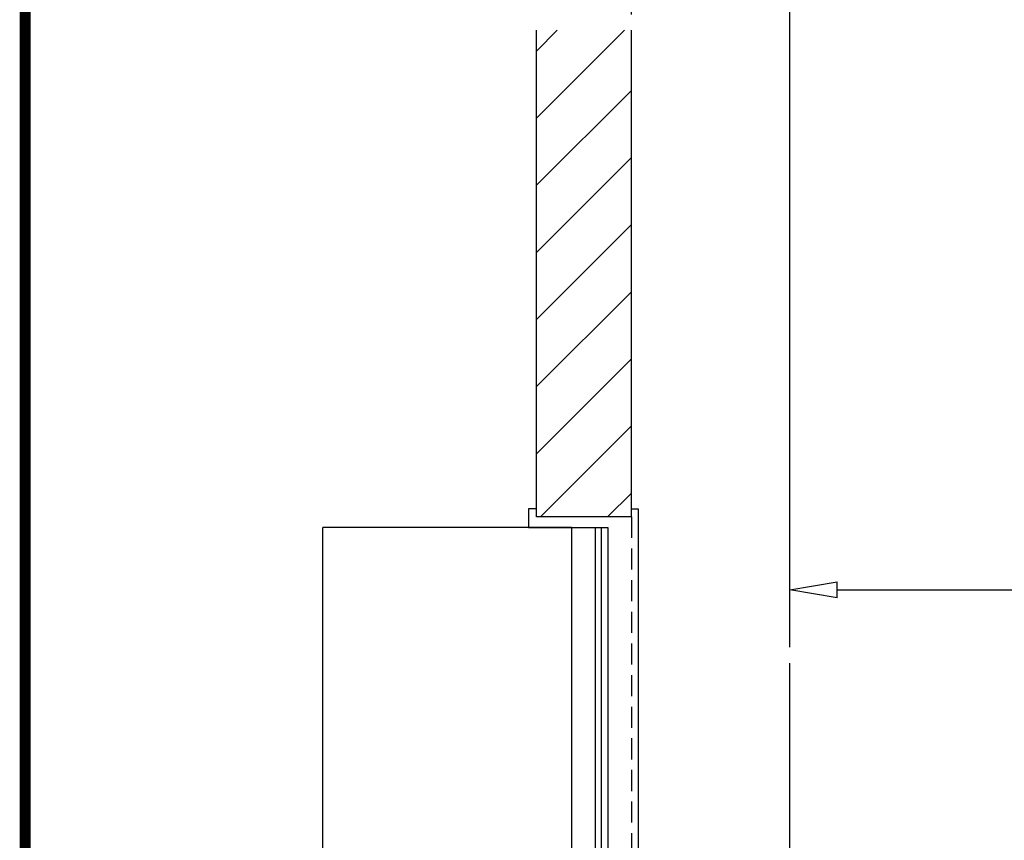
# Model space of a CAD drawing. Units: inches. Extents: x -1587 to 443, y 73 to 1507.
# Drawn here: x -1587 to -1493, y 1235 to 1313 of the extents above; entities that cross this region are included whole.
import ezdxf

# ---------------------------------------------------------------- set-up
doc = ezdxf.new("R2010")
doc.units = ezdxf.units.IN
doc.header["$MEASUREMENT"] = 0
doc.linetypes.add('HIDDEN', pattern=[0.375, 0.25, -0.125])
doc.layers.get('0').update_dxf_attribs({"lineweight": 25})
doc.layers.add('ACAD', color=6, linetype='Continuous')
doc.layers.add('Dimension', color=5, linetype='Continuous')
doc.styles.get("Standard").update_dxf_attribs({"font": 'arial.ttf'})
doc.dimstyles.new('Fractional', dxfattribs={"dimtxt": 0.06, "dimasz": 0.09, "dimexe": 0.06, "dimexo": 0.03, "dimgap": 0.03, "dimtad": 0, "dimtih": 1, "dimtoh": 1, "dimdec": 4, "dimzin": 0, "dimdsep": 46, "dimlunit": 5, "dimtxsty": 'Standard', "dimblk": 'CLOSEDBLANK', "dimcen": 0.1, "dimadec": 0, "dimazin": 0, "dimtfac": 1, "dimtdec": 4, "dimtofl": 0, "dimtmove": 0, "dimatfit": 3, "dimfxl": 0, "dimfrac": 1, "dimtolj": 1, "dimtzin": 0, "dimarcsym": 0})

# ---------------------------------------------------------------- blocks, each defined once
blk = doc.blocks.new('*X44')
at = {"color": 0}
for p, q in [((507.523, 259.329), (516.147, 267.952)), ((507.523, 265.693), (509.783, 267.952)), ((513.511, 258.952), (522.511, 267.952)), ((519.875, 258.952), (528.875, 267.952)), ((526.239, 258.952), (535.239, 267.952)), ((532.603, 258.952), (541.603, 267.952)), ((538.967, 258.952), (547.967, 267.952)), ((545.331, 258.952), (553.663, 267.285)), ((551.695, 258.952), (553.663, 260.921))]:
    blk.add_line(p, q, dxfattribs=at)
blk = doc.blocks.new('_ClosedBlank')
at = {"color": 0, "linetype": 'ByBlock', "lineweight": -2}
for p, q in [((-1, 0.167), (0, 0)), ((-1, 0.167), (-1, -0.167)), ((0, 0), (-1, -0.167))]:
    blk.add_line(p, q, dxfattribs=at)
blk = doc.blocks.new('*D102')
at = {"layer": 'DEFPOINTS', "color": 0}
for p in [(-1513.794, 1258.896), (-1513.794, 1251.958), (-1417.794, 1251.958)]:
    blk.add_point(p, dxfattribs=at)
at = {"layer": 'Dimension', "color": 0, "lineweight": -2}
for p, q in [((-1513.794, 1253.458), (-1513.794, 1261.896)), ((-1417.794, 1253.458), (-1417.794, 1261.896)), ((-1509.294, 1258.896), (-1470.184, 1258.896)), ((-1422.294, 1258.896), (-1461.405, 1258.896))]:
    blk.add_line(p, q, dxfattribs=at)
at = {"layer": 'Dimension', "color": 0, "lineweight": -2, "xscale": 4.500000000000001, "yscale": 4.500000000000001, "zscale": 4.500000000000001, "rotation": 180}
blk.add_blockref('_ClosedBlank', (-1513.794, 1258.896), dxfattribs=at)
at = {"layer": 'Dimension', "color": 0, "lineweight": -2, "xscale": 4.500000000000001, "yscale": 4.500000000000001, "zscale": 4.500000000000001}
blk.add_blockref('_ClosedBlank', (-1417.794, 1258.896), dxfattribs=at)
at = {"layer": 'Dimension', "color": 0, "insert": (-1465.794, 1258.896), "char_height": 3, "attachment_point": 5}
blk.add_mtext('\\A1;96"', dxfattribs=at)
blk = doc.blocks.new('*D103')
at = {"layer": 'DEFPOINTS', "color": 0}
for p in [(-1528.794, 1318.896), (-1528.794, 1311.958), (-1513.794, 1251.958)]:
    blk.add_point(p, dxfattribs=at)
at = {"layer": 'Dimension', "color": 0, "lineweight": -2}
for p, q in [((-1528.794, 1313.458), (-1528.794, 1321.896)), ((-1513.794, 1253.458), (-1513.794, 1321.896)), ((-1528.794, 1318.896), (-1533.294, 1318.896)), ((-1518.294, 1318.896), (-1524.294, 1318.896))]:
    blk.add_line(p, q, dxfattribs=at)
at = {"layer": 'Dimension', "color": 0, "lineweight": -2, "xscale": 4.500000000000001, "yscale": 4.500000000000001, "zscale": 4.500000000000001, "rotation": 180}
blk.add_blockref('_ClosedBlank', (-1528.794, 1318.896), dxfattribs=at)
at = {"layer": 'Dimension', "color": 0, "lineweight": -2, "xscale": 4.500000000000001, "yscale": 4.500000000000001, "zscale": 4.500000000000001}
blk.add_blockref('_ClosedBlank', (-1513.794, 1318.896), dxfattribs=at)
at = {"layer": 'Dimension', "color": 0, "insert": (-1537.542, 1318.896), "char_height": 3, "attachment_point": 5}
blk.add_mtext('\\A1;15"', dxfattribs=at)

msp = doc.modelspace()

# ---------------------------------------------------------------- linework, layer by layer
for p, q in [((-1537.79406, 1265.81839), (-1537.79406, 1311.95813)), ((-1528.79406, 1265.81839), (-1528.79406, 1311.95813)), ((-1538.54406, 1266.56839), (-1538.54406, 1264.81839)), ((-1537.79406, 1266.56839), (-1538.54406, 1266.56839)), ((-1528.79406, 1266.56839), (-1528.16906, 1266.56839)), ((-1528.79406, 1265.81839), (-1528.79406, 1266.56839)), ((-1528.16906, 1266.56839), (-1528.16906, 1144.56839)), ((-1528.79406, 1265.81839), (-1537.79406, 1265.81839)), ((-1534.48156, 1264.81839), (-1558.04406, 1264.81839)), ((-1558.04406, 1146.31839), (-1558.04406, 1264.81839)), ((-1538.54406, 1264.81839), (-1531.04406, 1264.81839)), ((-1534.48156, 1264.81839), (-1534.48156, 1146.31839)), ((-1532.23156, 1264.81839), (-1532.23156, 1146.31839)), ((-1531.66906, 1264.81839), (-1531.66906, 1146.31839)), ((-1531.04406, 1264.81839), (-1531.04406, 1146.31839)), ((-1513.79406, 1180.76764), (-1513.79406, 1251.95813))]:
    msp.add_line(p, q)
at = {"linetype": 'HIDDEN', "ltscale": 8}
msp.add_line((-1528.79406, 1265.81839), (-1528.79406, 1145.31839), dxfattribs=at)
at = {"layer": 'ACAD', "const_width": 1.05039}
msp.add_lwpolyline([(-1048.53745, 1077.03538), (-1048.53745, 1506.17426), (-1586.25584, 1506.17426), (-1586.25584, 1077.03538)], close=True, dxfattribs=at)

# ---------------------------------------------------------------- block references
at = {"xscale": -1, "rotation": 270}
msp.add_blockref('*X44', (-1796.74648, 758.29495), dxfattribs=at)

# ---------------------------------------------------------------- dimensions: what is measured, and where the dimension line sits
at = {"layer": 'Dimension'}
for base, p1, p2, picture, middle in [((-1528.79406, 1318.89598), (-1513.79406, 1251.95813), (-1528.79406, 1311.95813), '*D103', (-1537.54236, 1318.89598)), ((-1513.79406, 1258.89598), (-1417.79406, 1251.95813), (-1513.79406, 1251.95813), '*D102', (-1465.79406, 1258.89598))]:
    dim = msp.add_linear_dim(base=base, p1=p1, p2=p2, dimstyle='Fractional', override={"dimscale": 50, "dimpost": '"'}, dxfattribs=at)
    dim.commit()
    dim.dimension.update_dxf_attribs({"geometry": picture, "text_midpoint": middle})

doc.saveas('drawing.dxf')
